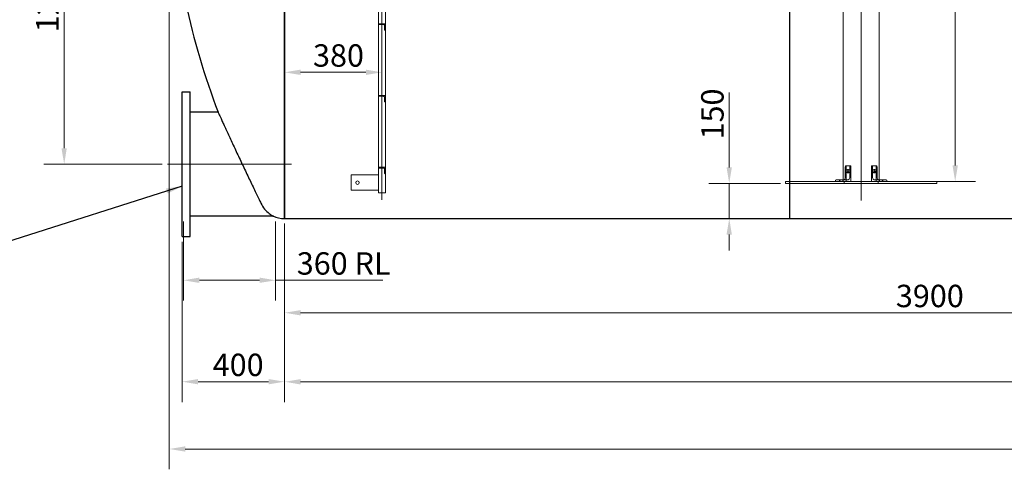
# Model space of a CAD drawing. Units: millimetres. Extents: x -4024 to 26917, y -810 to 8910.
# Drawn here: x 876 to 2413, y 3336 to 4039 of the extents above; entities that cross this region are included whole.
import ezdxf

# ---------------------------------------------------------------- set-up
doc = ezdxf.new("R2010")
doc.units = ezdxf.units.MM
doc.header["$LTSCALE"] = 10
for name, color, linetype, lineweight in [('Bemaßung (ISO)', 7, 'Continuous', 18), ('Mittellinie (ISO)', 7, 'Continuous', 18), ('Sichtbar (ISO)', 7, 'Continuous', 25), ('Skizziergeometrie (ISO)', 7, 'Continuous', 25), ('Symbol (ISO)', 7, 'Continuous', 25), ('Verdeckt (ISO)', 7, 'Continuous', 18)]:
    doc.layers.add(name, color=color, linetype=linetype, lineweight=lineweight)
doc.styles.add('Dehoust-3', font='ARIALN.TTF')
doc.styles.add('Notiztext (DIN)', font='arial.ttf')
doc.dimstyles.new('Dehoust', dxfattribs={"dimscale": 10, "dimtxt": 3.5, "dimasz": 2.5, "dimexe": 3.175, "dimexo": 0.8, "dimgap": 0.8, "dimtad": 1, "dimdec": 0, "dimrnd": 1e-08, "dimzin": 0, "dimtxsty": 'Dehoust-3', "dimcen": 0.09, "dimdle": 10, "dimclrd": 256, "dimclre": 256, "dimclrt": 256, "dimadec": 0, "dimazin": 0, "dimtfac": 1, "dimtmove": 0, "dimatfit": 3, "dimfxl": 1, "dimtolj": 1, "dimtzin": 0, "dimlwd": -1, "dimlwe": -1, "dimarcsym": 0})
doc.dimstyles.new('Standard - Methode 2a (DIN)$7', dxfattribs={"dimscale": 10, "dimtxt": 2.5, "dimasz": 2.5, "dimexe": 3.175, "dimexo": 0.8, "dimgap": 0.8, "dimtad": 1, "dimtih": 1, "dimtoh": 1, "dimrnd": 1e-08, "dimtxsty": 'Notiztext (DIN)', "dimcen": 0.09, "dimdle": 10, "dimclrd": 256, "dimclre": 256, "dimclrt": 256, "dimazin": 2, "dimtfac": 1.4, "dimtmove": 0, "dimatfit": 3, "dimfxl": 1, "dimtolj": 1, "dimlwd": -1, "dimlwe": -1, "dimarcsym": 0})

# ---------------------------------------------------------------- blocks, each defined once
blk = doc.blocks.new('*D125')
at = {"layer": 'Bemaßung (ISO)', "transparency": 16777216}
for p, q in [((1983.5, 3807.9), (1983.5, 3925)), ((2063.4, 3782.9), (1951.7, 3782.9)), ((1983.5, 3728.1), (1983.5, 3782.9)), ((1983.5, 3703.1), (1983.5, 3678.1))]:
    blk.add_line(p, q, dxfattribs=at)
for points in [[(1979.3, 3807.9), (1987.6, 3807.9), (1983.5, 3782.9)], [(1979.3, 3703.1), (1987.6, 3703.1), (1983.5, 3728.1)]]:
    blk.add_solid(points, dxfattribs=at)
at = {"layer": 'Defpoints', "color": 0, "transparency": 16777216}
for p in [(1983.5, 3782.9), (2071.4, 3782.9), (1826.5, 3728.1)]:
    blk.add_point(p, dxfattribs=at)
at = {"layer": 'Bemaßung (ISO)', "transparency": 16777216, "insert": (1939.7, 3840.9), "char_height": 35, "attachment_point": 1, "rotation": 90, "style": 'Dehoust-3'}
blk.add_mtext('\\A1; \\fArial Narrow|b0|i0;\\H35.0000;150', dxfattribs=at)
blk = doc.blocks.new('*D129')
at = {"layer": 'Bemaßung (ISO)', "transparency": 16777216}
for p, q in [((1289.4, 3720.1), (1289.4, 3441.3)), ((6017.4, 3720.1), (6017.4, 3441.3)), ((1314.4, 3473.1), (5992.4, 3473.1))]:
    blk.add_line(p, q, dxfattribs=at)
for points in [[(1314.4, 3477.2), (1314.4, 3468.9), (1289.4, 3473.1)], [(5992.4, 3477.2), (5992.4, 3468.9), (6017.4, 3473.1)]]:
    blk.add_solid(points, dxfattribs=at)
at = {"layer": 'Defpoints', "color": 0, "transparency": 16777216}
for p in [(1289.4, 3728.1), (6017.4, 3728.1), (6017.4, 3473.1)]:
    blk.add_point(p, dxfattribs=at)
at = {"layer": 'Bemaßung (ISO)', "transparency": 16777216, "insert": (4228.8, 3516.8), "char_height": 35, "attachment_point": 1, "style": 'Dehoust-3'}
blk.add_mtext('\\A1;11820', dxfattribs=at)
blk = doc.blocks.new('*D134')
at = {"layer": 'Bemaßung (ISO)', "transparency": 16777216}
for p, q in [((1109.4, 4300.1), (1109.4, 3336.4)), ((6197.4, 4300.1), (6197.4, 3336.4)), ((1134.4, 3368.1), (6172.4, 3368.1))]:
    blk.add_line(p, q, dxfattribs=at)
for points in [[(1134.4, 3372.3), (1134.4, 3364), (1109.4, 3368.1)], [(6172.4, 3372.3), (6172.4, 3364), (6197.4, 3368.1)]]:
    blk.add_solid(points, dxfattribs=at)
at = {"layer": 'Defpoints', "color": 0, "transparency": 16777216}
for p in [(1109.4, 4308.1), (6197.4, 4308.1), (6197.4, 3368.1)]:
    blk.add_point(p, dxfattribs=at)
at = {"layer": 'Bemaßung (ISO)', "transparency": 16777216, "insert": (3600.8, 3411.9), "char_height": 35, "attachment_point": 1, "style": 'Dehoust-3'}
blk.add_mtext('\\A1;12720', dxfattribs=at)
blk = doc.blocks.new('*D139')
at = {"layer": 'Bemaßung (ISO)', "transparency": 16777216}
for p, q in [((1289.4, 3720.1), (1289.4, 3549.1)), ((2849.4, 3698.8), (2849.4, 3549.1)), ((1314.4, 3580.9), (2824.4, 3580.9))]:
    blk.add_line(p, q, dxfattribs=at)
for points in [[(1314.4, 3585), (1314.4, 3576.7), (1289.4, 3580.9)], [(2824.4, 3585), (2824.4, 3576.7), (2849.4, 3580.9)]]:
    blk.add_solid(points, dxfattribs=at)
at = {"layer": 'Defpoints', "color": 0, "transparency": 16777216}
for p in [(1289.4, 3728.1), (2849.4, 3706.8), (2849.4, 3580.9)]:
    blk.add_point(p, dxfattribs=at)
at = {"layer": 'Bemaßung (ISO)', "transparency": 16777216, "insert": (2243.6, 3624.6), "char_height": 35, "attachment_point": 1, "style": 'Dehoust-3'}
blk.add_mtext('\\A1;3900', dxfattribs=at)
blk = doc.blocks.new('*D168')
at = {"layer": 'Bemaßung (ISO)', "transparency": 16777216}
blk.add_line((1314.4, 3956.4), (1416.4, 3956.4), dxfattribs=at)
for points in [[(1314.4, 3960.6), (1314.4, 3952.3), (1289.4, 3956.4)], [(1416.4, 3960.6), (1416.4, 3952.3), (1441.4, 3956.4)]]:
    blk.add_solid(points, dxfattribs=at)
at = {"layer": 'Defpoints', "color": 0, "transparency": 16777216}
for p in [(1289.4, 3956.4), (1441.4, 3956.4), (1441.4, 3956.4)]:
    blk.add_point(p, dxfattribs=at)
at = {"layer": 'Bemaßung (ISO)', "transparency": 16777216, "insert": (1333.8, 4000.2), "char_height": 35, "attachment_point": 1, "style": 'Dehoust-3'}
blk.add_mtext('\\A1;380', dxfattribs=at)
blk = doc.blocks.new('*D169')
at = {"layer": 'Bemaßung (ISO)', "transparency": 16777216}
for p, q in [((1289.4, 3720.1), (1289.4, 3441.5)), ((1129.4, 3691.9), (1129.4, 3441.5)), ((1154.4, 3473.2), (1264.4, 3473.2))]:
    blk.add_line(p, q, dxfattribs=at)
for points in [[(1154.4, 3477.4), (1154.4, 3469.1), (1129.4, 3473.2)], [(1264.4, 3477.4), (1264.4, 3469.1), (1289.4, 3473.2)]]:
    blk.add_solid(points, dxfattribs=at)
at = {"layer": 'Defpoints', "color": 0, "transparency": 16777216}
for p in [(1289.4, 3728.1), (1129.4, 3699.9), (1289.4, 3473.2)]:
    blk.add_point(p, dxfattribs=at)
at = {"layer": 'Bemaßung (ISO)', "transparency": 16777216, "insert": (1177.2, 3517), "char_height": 35, "attachment_point": 1, "style": 'Dehoust-3'}
blk.add_mtext('\\A1;400', dxfattribs=at)
blk = doc.blocks.new('*D170')
at = {"layer": 'Bemaßung (ISO)', "transparency": 16777216}
for p, q in [((1131.4, 3723.6), (1131.4, 3599.9)), ((1275.4, 3723.6), (1275.4, 3599.9)), ((1156.4, 3631.6), (1250.4, 3631.6)), ((1275.4, 3631.6), (1442.6, 3631.6))]:
    blk.add_line(p, q, dxfattribs=at)
for points in [[(1156.4, 3635.8), (1156.4, 3627.5), (1131.4, 3631.6)], [(1250.4, 3635.8), (1250.4, 3627.5), (1275.4, 3631.6)]]:
    blk.add_solid(points, dxfattribs=at)
at = {"layer": 'Defpoints', "color": 0, "transparency": 16777216}
for p in [(1131.4, 3731.6), (1275.4, 3731.6), (1131.4, 3631.6)]:
    blk.add_point(p, dxfattribs=at)
at = {"layer": 'Bemaßung (ISO)', "transparency": 16777216, "insert": (1308.4, 3675.4), "char_height": 35, "attachment_point": 1, "style": 'Dehoust-3'}
blk.add_mtext('\\A1;\\fArial Narrow|b0|i0;\\H35.0000;360 RL', dxfattribs=at)
blk = doc.blocks.new('*D171')
at = {"layer": 'Bemaßung (ISO)', "transparency": 16777216}
for p, q in [((1037.4, 4308.1), (913.6, 4308.1)), ((945.4, 3837.9), (945.4, 4283.1)), ((1098.4, 3812.9), (913.6, 3812.9))]:
    blk.add_line(p, q, dxfattribs=at)
for points in [[(941.2, 4283.1), (949.5, 4283.1), (945.4, 4308.1)], [(941.2, 3837.9), (949.5, 3837.9), (945.4, 3812.9)]]:
    blk.add_solid(points, dxfattribs=at)
at = {"layer": 'Defpoints', "color": 0, "transparency": 16777216}
for p in [(945.4, 4308.1), (1045.4, 4308.1), (1106.4, 3812.9)]:
    blk.add_point(p, dxfattribs=at)
at = {"layer": 'Bemaßung (ISO)', "transparency": 16777216, "insert": (901.6, 4019), "char_height": 35, "attachment_point": 1, "rotation": 90, "style": 'Dehoust-3'}
blk.add_mtext('\\A1;1238', dxfattribs=at)
blk = doc.blocks.new('*D181')
at = {"layer": 'Bemaßung (ISO)', "transparency": 16777216}
for p, q in [((2225.4, 4906.1), (2368, 4906.1)), ((2336.2, 3811.1), (2336.2, 4881.1)), ((2225.4, 3786.1), (2368, 3786.1))]:
    blk.add_line(p, q, dxfattribs=at)
for points in [[(2332, 4881.1), (2340.4, 4881.1), (2336.2, 4906.1)], [(2332, 3811.1), (2340.4, 3811.1), (2336.2, 3786.1)]]:
    blk.add_solid(points, dxfattribs=at)
at = {"layer": 'Defpoints', "color": 0, "transparency": 16777216}
for p in [(2217.4, 4906.1), (2336.2, 4906.1), (2217.4, 3786.1)]:
    blk.add_point(p, dxfattribs=at)
at = {"layer": 'Bemaßung (ISO)', "transparency": 16777216, "insert": (2292.5, 4367.5), "char_height": 35, "attachment_point": 1, "rotation": 90, "style": 'Dehoust-3'}
blk.add_mtext('\\A1;\\fArial Narrow|b0|i0;\\H35.0000;2800 RL', dxfattribs=at)

msp = doc.modelspace()

# ---------------------------------------------------------------- linework, layer by layer
at = {"layer": 'Mittellinie (ISO)', "linetype": 'Continuous'}
for p, q in [((2189.44, 3756.12), (2189.44, 5424.02)), ((1441.44, 3757.12), (1441.44, 4867.12)), ((1300.44, 3812.92), (1106.44, 3812.92))]:
    msp.add_line(p, q, dxfattribs=at)
at = {"layer": 'Sichtbar (ISO)'}
for p, q in [((1289.44, 4888.12), (1289.44, 3728.12)), ((1289.44, 3728.12), (1289.44, 4888.12)), ((1129.44, 3699.92), (1129.44, 3925.92)), ((1129.44, 3925.92), (1142.24, 3925.92)), ((1142.24, 3699.92), (1142.24, 3925.92)), ((1185.61, 3894.2), (1142.24, 3894.2)), ((1271.97, 3731.64), (1142.24, 3731.64)), ((1289.44, 3728.12), (1288.69, 3728.12)), ((1289.44, 3728.12), (6017.44, 3728.12)), ((1129.44, 3699.92), (1142.24, 3699.92))]:
    msp.add_line(p, q, dxfattribs=at)
for centre, radius, start, end in [((2272.24, 4308.12), 1162.8, 183.25383, 200.8528), ((1288.69, 3769.59), 41.47, 246.22171, 270)]:
    msp.add_arc(centre, radius, start, end, dxfattribs=at)
for points, knots in [([(1185.61, 3894.2), (1185.61, 3894.2), (1185.69, 3894.03), (1186.04, 3893.26), (1186.33, 3892.61), (1187.14, 3890.85), (1187.65, 3889.73), (1188.84, 3887.13), (1189.52, 3885.64), (1191.04, 3882.32), (1191.93, 3880.37), (1193.89, 3876.1), (1194.96, 3873.78), (1197.25, 3868.79), (1198.48, 3866.13), (1201.06, 3860.53), (1202.42, 3857.6), (1205.24, 3851.51), (1206.7, 3848.36), (1209.7, 3841.92), (1211.24, 3838.62), (1214.35, 3831.96), (1215.93, 3828.59), (1219.09, 3821.86), (1220.67, 3818.5), (1223.81, 3811.84), (1225.42, 3808.45), (1228.64, 3801.64), (1230.26, 3798.23), (1233.48, 3791.46), (1235.09, 3788.1), (1238.24, 3781.51), (1239.79, 3778.28), (1242.79, 3772.02), (1244.26, 3768.98), (1247.06, 3763.16), (1248.41, 3760.38), (1250.6, 3755.85), (1251.48, 3754.03), (1252.32, 3752.31)], [53.9571056, 53.9571056, 53.9571056, 53.9571056, 56.2017604, 56.2017604, 58.7209931, 58.7209931, 61.2402257, 61.2402257, 63.7594584, 63.7594584, 66.511916, 66.511916, 69.2643737, 69.2643737, 72.0168313, 72.0168313, 74.7692889, 74.7692889, 77.5217466, 77.5217466, 80.2742042, 80.2742042, 83.0266618, 83.0266618, 85.7791195, 85.7791195, 88.5507007, 88.5507007, 91.322282, 91.322282, 94.0938633, 94.0938633, 96.8654446, 96.8654446, 99.6370259, 99.6370259, 102.4086072, 102.4086072, 104.4171332, 104.4171332, 104.4171332, 104.4171332]), ([(1252.32, 3752.31), (1254.08, 3748.68), (1256.16, 3745.52), (1260.67, 3739.96), (1263.14, 3737.64), (1267.22, 3734.44), (1268.94, 3733.34), (1271.13, 3732.07), (1271.78, 3731.74), (1271.96, 3731.65), (1271.97, 3731.64), (1271.97, 3731.64)], [-33.2879325, -33.2879325, -33.2879325, -33.2879325, -28.7391637, -28.7391637, -23.8678667, -23.8678667, -20.0029102, -20.0029102, -16.9913121, -16.9913121, -16.5277885, -16.5277885, -16.5277885, -16.5277885])]:
    msp.add_open_spline(points, degree=3, knots=knots, dxfattribs=at)
at = {"layer": 'Skizziergeometrie (ISO)'}
msp.add_line((2077.44, 4887.52), (2077.44, 3728.12), dxfattribs=at)
at = {"layer": 'Verdeckt (ISO)'}
for p, q in [((2161.5, 3786.12), (2161.5, 4888.12)), ((2217.38, 3786.12), (2217.38, 4888.12)), ((1446.82, 3768.12), (1446.82, 4864.12)), ((1436.06, 3796.12), (1436.06, 4820.12)), ((1446.44, 4032.12), (1436.44, 4032.12)), ((1436.44, 4032.12), (1436.44, 4031.52)), ((1437.04, 4030.92), (1443.9, 4030.92)), ((1445.24, 4029.73), (1445.24, 4022.72)), ((1446.44, 4022.12), (1446.44, 4032.12)), ((1445.84, 4022.12), (1446.44, 4022.12)), ((1446.44, 3920.12), (1436.44, 3920.12)), ((1436.44, 3920.12), (1436.44, 3919.52)), ((1446.44, 3910.12), (1446.44, 3920.12)), ((1437.04, 3918.92), (1443.9, 3918.92)), ((1445.24, 3917.73), (1445.24, 3910.72)), ((1445.84, 3910.12), (1446.44, 3910.12)), ((1446.44, 3808.12), (1436.44, 3808.12)), ((1436.44, 3808.12), (1436.44, 3807.52)), ((1437.04, 3806.92), (1443.9, 3806.92)), ((1445.24, 3805.73), (1445.24, 3798.72)), ((1445.84, 3798.12), (1446.44, 3798.12)), ((1446.44, 3798.12), (1446.44, 3808.12)), ((2164.45, 3791.72), (2164.45, 3808.52)), ((2165.58, 3810.12), (2172.65, 3810.12)), ((2166.15, 3810.12), (2166.15, 3786.12)), ((2167.98, 3804.72), (2169.68, 3804.72)), ((2167.98, 3799.52), (2169.68, 3799.52)), ((2171.52, 3791.72), (2171.52, 3808.52)), ((2172.65, 3810.12), (2173.22, 3810.12)), ((2173.22, 3810.12), (2173.22, 3786.12)), ((2206.22, 3810.12), (2205.66, 3810.12)), ((2205.66, 3810.12), (2205.66, 3786.12)), ((2206.22, 3810.12), (2213.3, 3810.12)), ((2207.36, 3791.72), (2207.36, 3808.52)), ((2210.89, 3804.72), (2209.19, 3804.72)), ((2210.89, 3799.52), (2209.19, 3799.52)), ((2212.73, 3810.12), (2212.73, 3786.12)), ((2214.43, 3791.72), (2214.43, 3808.52)), ((1393.26, 3796.12), (1393.26, 3772.12)), ((1393.26, 3796.12), (1436.2, 3796.12)), ((1436.2, 3796.12), (1436.2, 3772.12)), ((2307.44, 3786.12), (2071.44, 3786.12)), ((2071.44, 3782.92), (2071.44, 3786.12)), ((2307.44, 3782.92), (2071.44, 3782.92)), ((2149.17, 3786.12), (2149.17, 3786.92)), ((2150.31, 3788.52), (2157.38, 3788.52)), ((2155.77, 3788.52), (2155.77, 3786.12)), ((2156.25, 3786.12), (2156.25, 3786.92)), ((2157.38, 3788.52), (2169.26, 3788.52)), ((2160.97, 3788.52), (2160.97, 3786.12)), ((2162.7, 3782.92), (2162.7, 3786.12)), ((2221.5, 3788.52), (2209.62, 3788.52)), ((2216.18, 3782.92), (2216.18, 3786.12)), ((2217.91, 3788.52), (2217.91, 3786.12)), ((2221.5, 3788.52), (2228.57, 3788.52)), ((2222.63, 3786.12), (2222.63, 3786.92)), ((2223.11, 3788.52), (2223.11, 3786.12)), ((2229.7, 3786.12), (2229.7, 3786.92)), ((2307.44, 3782.92), (2307.44, 3786.12)), ((1393.26, 3772.12), (1436.2, 3772.12)), ((1436.06, 3768.12), (1436.06, 3772.12)), ((1436.06, 3768.12), (1446.82, 3768.12))]:
    msp.add_line(p, q, dxfattribs=at)
msp.add_circle((1403.26, 3784.12), 2.8, dxfattribs=at)
for centre, major_axis, start_param, end_param in [((2165.58, 3808.52), (0, 1.6), 0, 1.5707963), ((2172.65, 3808.52), (0, 1.6), 0, 1.5707963), ((2206.22, 3808.52), (0, 1.6), 4.712389, 6.2831853), ((2213.3, 3808.52), (0, 1.6), 4.712389, 6.2831853), ((2150.31, 3786.92), (0, 1.6), 0, 1.5707963), ((2157.38, 3786.92), (0, 1.6), 0, 1.5707963), ((2162.19, 3791.72), (0, -3.2), 0, 1.5707963), ((2169.26, 3791.72), (0, -3.2), 0, 1.5707963), ((2209.62, 3791.72), (0, -3.2), 4.712389, 6.2831853), ((2216.69, 3791.72), (0, -3.2), 4.712389, 6.2831853), ((2221.5, 3786.92), (0, 1.6), 4.712389, 6.2831853), ((2228.57, 3786.92), (0, 1.6), 4.712389, 6.2831853)]:
    msp.add_ellipse(centre, major_axis=major_axis, ratio=0.7071068, start_param=start_param, end_param=end_param, dxfattribs=at)
for centre in [(2167.98, 3802.12), (2169.68, 3802.12), (2209.19, 3802.12), (2210.89, 3802.12)]:
    msp.add_ellipse(centre, major_axis=(0, 2.6), ratio=0.7071068, dxfattribs=at)
for points, knots in [([(1436.44, 4031.52), (1436.44, 4031.49), (1436.44, 4031.46), (1436.45, 4031.41), (1436.46, 4031.38), (1436.49, 4031.28), (1436.53, 4031.21), (1436.62, 4031.08), (1436.69, 4031.03), (1436.86, 4030.94), (1436.95, 4030.92), (1437.04, 4030.92)], [0.64823922, 0.64823922, 0.64823922, 0.64823922, 0.66936975, 0.66936975, 0.69050027, 0.69050027, 0.76591713, 0.76591713, 0.88398037, 0.88398037, 1.0020436, 1.0020436, 1.0020436, 1.0020436]), ([(1443.9, 4030.92), (1443.95, 4030.93), (1444, 4030.93), (1444.2, 4030.93), (1444.37, 4030.9), (1444.68, 4030.76), (1444.82, 4030.66), (1445.02, 4030.45), (1445.1, 4030.32), (1445.21, 4030.04), (1445.24, 4029.88), (1445.24, 4029.73)], [-0.54765998, -0.54765998, -0.54765998, -0.54765998, -0.50806962, -0.50806962, -0.36884212, -0.36884212, -0.22961462, -0.22961462, -0.11480731, -0.11480731, 0, 0, 0, 0]), ([(1445.24, 4022.72), (1445.24, 4022.65), (1445.26, 4022.57), (1445.31, 4022.44), (1445.35, 4022.38), (1445.45, 4022.26), (1445.53, 4022.2), (1445.69, 4022.14), (1445.77, 4022.12), (1445.84, 4022.12)], [0.64823922, 0.64823922, 0.64823922, 0.64823922, 0.70292469, 0.70292469, 0.75761015, 0.75761015, 0.85014211, 0.85014211, 0.94267406, 0.94267406, 0.94267406, 0.94267406]), ([(1436.44, 3919.52), (1436.44, 3919.49), (1436.44, 3919.46), (1436.45, 3919.41), (1436.46, 3919.38), (1436.49, 3919.28), (1436.53, 3919.21), (1436.62, 3919.08), (1436.69, 3919.03), (1436.86, 3918.94), (1436.95, 3918.92), (1437.04, 3918.92)], [0.64823922, 0.64823922, 0.64823922, 0.64823922, 0.66936975, 0.66936975, 0.69050027, 0.69050027, 0.76591713, 0.76591713, 0.88398037, 0.88398037, 1.0020436, 1.0020436, 1.0020436, 1.0020436]), ([(1443.9, 3918.92), (1443.95, 3918.93), (1444, 3918.93), (1444.2, 3918.93), (1444.37, 3918.9), (1444.68, 3918.76), (1444.82, 3918.66), (1445.02, 3918.45), (1445.1, 3918.32), (1445.21, 3918.04), (1445.24, 3917.88), (1445.24, 3917.73)], [-0.54765998, -0.54765998, -0.54765998, -0.54765998, -0.50806962, -0.50806962, -0.36884212, -0.36884212, -0.22961462, -0.22961462, -0.11480731, -0.11480731, 0, 0, 0, 0]), ([(1445.24, 3910.72), (1445.24, 3910.65), (1445.26, 3910.57), (1445.31, 3910.44), (1445.35, 3910.38), (1445.45, 3910.26), (1445.53, 3910.2), (1445.69, 3910.14), (1445.77, 3910.12), (1445.84, 3910.12)], [0.64823922, 0.64823922, 0.64823922, 0.64823922, 0.70292469, 0.70292469, 0.75761015, 0.75761015, 0.85014211, 0.85014211, 0.94267406, 0.94267406, 0.94267406, 0.94267406]), ([(1436.44, 3807.52), (1436.44, 3807.49), (1436.44, 3807.46), (1436.45, 3807.41), (1436.46, 3807.38), (1436.49, 3807.28), (1436.53, 3807.21), (1436.62, 3807.08), (1436.69, 3807.03), (1436.86, 3806.94), (1436.95, 3806.92), (1437.04, 3806.92)], [0.64823922, 0.64823922, 0.64823922, 0.64823922, 0.66936975, 0.66936975, 0.69050027, 0.69050027, 0.76591713, 0.76591713, 0.88398037, 0.88398037, 1.0020436, 1.0020436, 1.0020436, 1.0020436]), ([(1443.9, 3806.92), (1443.95, 3806.93), (1444, 3806.93), (1444.2, 3806.93), (1444.37, 3806.9), (1444.68, 3806.76), (1444.82, 3806.66), (1445.02, 3806.45), (1445.1, 3806.32), (1445.21, 3806.04), (1445.24, 3805.88), (1445.24, 3805.73)], [-0.54765998, -0.54765998, -0.54765998, -0.54765998, -0.50806962, -0.50806962, -0.36884212, -0.36884212, -0.22961462, -0.22961462, -0.11480731, -0.11480731, 0, 0, 0, 0]), ([(1445.24, 3798.72), (1445.24, 3798.65), (1445.26, 3798.57), (1445.31, 3798.44), (1445.35, 3798.38), (1445.45, 3798.26), (1445.53, 3798.2), (1445.69, 3798.14), (1445.77, 3798.12), (1445.84, 3798.12)], [0.64823922, 0.64823922, 0.64823922, 0.64823922, 0.70292469, 0.70292469, 0.75761015, 0.75761015, 0.85014211, 0.85014211, 0.94267406, 0.94267406, 0.94267406, 0.94267406])]:
    msp.add_open_spline(points, degree=3, knots=knots, dxfattribs=at)

# ---------------------------------------------------------------- dimensions: what is measured, and where the dimension line sits
at = {"layer": 'Bemaßung (ISO)'}
for base, p1, p2, angle, text, override, picture, middle in [((2336.21, 4906.12), (2217.38, 3786.12), (2217.38, 4906.12), 90, '\\fArial Narrow|b0|i0;\\H35.0000;<> RL', {"dimgap": 0.8, "dimdec": 0, "dimlfac": 2.5, "dimtol": 0, "dimlim": 0, "dimtp": 0, "dimtm": 0, "dimtdec": 2, "dimtofl": 0, "dimatfit": 1}, '*D181', (2336.21, 4441.98)), ((1983.45, 3782.92), (1826.48, 3728.12), (2071.44, 3782.92), 90, ' \\fArial Narrow|b0|i0;\\H35.0000;150', {"dimgap": 0.8, "dimdec": 0, "dimlfac": 2.5, "dimse1": 1, "dimtol": 0, "dimlim": 0, "dimtp": 0, "dimtm": 0, "dimtdec": 2, "dimtofl": 1, "dimatfit": 1}, '*D125', (1983.45, 3878.96)), ((1131.44, 3631.64), (1275.44, 3731.64), (1131.44, 3731.64), 180, '\\fArial Narrow|b0|i0;\\H35.0000;<> RL', {"dimgap": 0.8, "dimdec": 0, "dimlfac": 2.5, "dimtol": 0, "dimlim": 0, "dimtp": 0, "dimtm": 0, "dimtdec": 2, "dimtofl": 0, "dimatfit": 2}, '*D170', (1371.53, 3631.64))]:
    dim = msp.add_linear_dim(base=base, p1=p1, p2=p2, angle=angle, text=text, dimstyle='Dehoust', override=override, dxfattribs=at)
    dim.commit()
    dim.dimension.update_dxf_attribs({"geometry": picture, "text_midpoint": middle, "dimtype": 160})
for base, p1, p2, angle, override, picture, middle in [((945.37, 4308.12), (1106.44, 3812.92), (1045.37, 4308.12), 90, {"dimgap": 0.8, "dimdec": 0, "dimlfac": 2.5, "dimtol": 0, "dimlim": 0, "dimtp": 0, "dimtm": 0, "dimtdec": 2, "dimtofl": 0, "dimatfit": 1}, '*D171', (945.37, 4060.52)), ((6197.44, 3368.12), (1109.44, 4308.12), (6197.44, 4308.12), 180, {"dimgap": 0.8, "dimdec": 0, "dimlfac": 2.5, "dimtol": 0, "dimlim": 0, "dimtp": 0, "dimtm": 0, "dimtdec": 2, "dimtofl": 0, "dimatfit": 1}, '*D134', (3653.44, 3368.12)), ((1441.44, 3956.42), (1289.44, 3956.42), (1441.44, 3956.42), 180, {"dimgap": 0.8, "dimdec": 0, "dimlfac": 2.5, "dimse1": 1, "dimse2": 1, "dimtol": 0, "dimlim": 0, "dimtp": 0, "dimtm": 0, "dimtdec": 2, "dimtofl": 0, "dimatfit": 1}, '*D168', (1365.44, 3956.42)), ((1289.44, 3473.24), (1129.44, 3699.92), (1289.44, 3728.12), 180, {"dimgap": 0.8, "dimdec": 0, "dimlfac": 2.5, "dimtol": 0, "dimlim": 0, "dimtp": 0, "dimtm": 0, "dimtdec": 2, "dimtofl": 0, "dimatfit": 1}, '*D169', (1209.44, 3473.24)), ((6017.44, 3473.08), (1289.44, 3728.12), (6017.44, 3728.12), 180, {"dimgap": 0.8, "dimdec": 0, "dimlfac": 2.5, "dimtol": 0, "dimlim": 0, "dimtp": 0, "dimtm": 0, "dimtdec": 2, "dimtofl": 0, "dimatfit": 1}, '*D129', (4281.44, 3473.08)), ((2849.44, 3580.86), (1289.44, 3728.12), (2849.44, 3706.78), 180, {"dimgap": 0.8, "dimdec": 0, "dimlfac": 2.5, "dimtol": 0, "dimlim": 0, "dimtp": 0, "dimtm": 0, "dimtdec": 2, "dimtofl": 0, "dimatfit": 1}, '*D139', (2286.44, 3580.86))]:
    dim = msp.add_linear_dim(base=base, p1=p1, p2=p2, angle=angle, dimstyle='Dehoust', override=override, dxfattribs=at)
    dim.commit()
    dim.dimension.update_dxf_attribs({"geometry": picture, "text_midpoint": middle, "dimtype": 160})

# ---------------------------------------------------------------- leaders
at = {"layer": 'Symbol (ISO)', "annotation_type": 0, "has_hookline": 1, "hookline_direction": 1, "text_width": 315.72}
msp.add_leader([(1129.44, 3778.58), (855.43, 3691.36), (830.43, 3691.36)], dimstyle='Standard - Methode 2a (DIN)$7', override={"dimgap": 0, "dimtad": 1}, dxfattribs=at)

doc.saveas('drawing.dxf')
